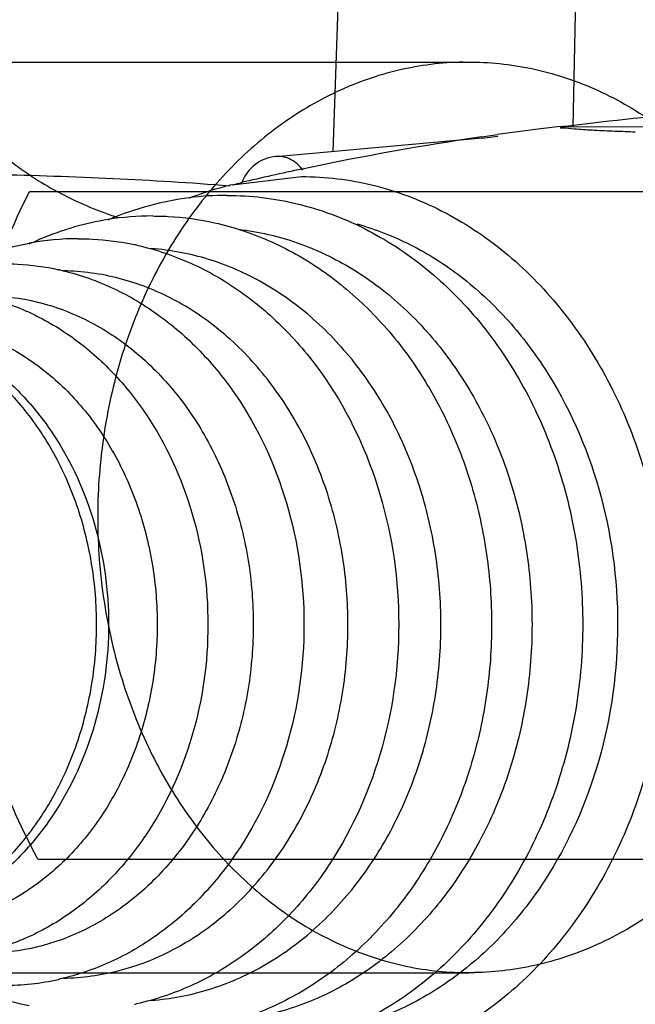
# Model space of a CAD drawing. Units: millimetres. Extents: x -552 to 938, y -635 to 935.
# Drawn here: x 25 to 37, y 900 to 918 of the extents above; entities that cross this region are included whole.
import ezdxf

# ---------------------------------------------------------------- set-up
doc = ezdxf.new("R2010")
doc.units = ezdxf.units.MM
doc.header["$LTSCALE"] = 16.335
doc.layers.get('0').update_dxf_attribs({"linetype": 'CONTINUOUS'})
doc.layers.add('02___PRT_ALL_AXES', color=7, linetype='CONTINUOUS')

msp = doc.modelspace()

# ---------------------------------------------------------------- linework, layer by layer
at = {"color": 7, "linetype": 'Continuous'}
for p, q in [((31.196, 915.436), (31.798, 932.673)), ((35.99, 931.381), (35.677, 915.895)), ((37.887, 915.898), (35.443, 915.885)), ((29.314, 914.813), (30.608, 914.965)), ((25.528, 914.689), (38.631, 914.689)), ((25.682, 902.224), (38.786, 902.224))]:
    msp.add_line(p, q, dxfattribs=at)
at = {"color": 6, "linetype": 'Continuous'}
for p, q in [((17.224, 917.103), (33.732, 917.103)), ((17.224, 900.103), (33.732, 900.103))]:
    msp.add_line(p, q, dxfattribs=at)
at = {"color": 7, "linetype": 'Continuous'}
for centre, radius, start, end in [((41.135, 873.639), 42.628, 94.3951, 97.6744), ((30.724, 908.892), 6.086, 104.8768, 111.3644), ((30.684, 909.034), 5.939, 103.3378, 104.8499), ((29.228, 908.986), 5.629, 97.3165, 105.0667), ((29.217, 909.063), 5.551, 90.0157, 97.3063), ((29.284, 908.789), 5.834, 105.0993, 113.1443), ((27.842, 908.843), 5.387, 99.0725, 105.9009), ((27.829, 908.925), 5.305, 90.0198, 99.063), ((26.44, 908.777), 5.028, 90.0259, 100.5365), ((26.427, 908.729), 5.076, 77.4616, 77.9511), ((25.038, 908.575), 4.765, 77.175, 77.4858), ((25.046, 904.591), 4.725, 270.038, 282.5104), ((25.038, 904.631), 4.765, 282.5004, 282.8247), ((26.427, 904.477), 5.076, 282.0487, 282.5253)]:
    msp.add_arc(centre, radius, start, end, dxfattribs=at)
for points, knots in [([(33.627, 917.102), (33.223, 917.094), (32.408, 916.991), (31.235, 916.579), (30.14, 915.923), (29.157, 915.046), (28.315, 913.975), (27.639, 912.744), (27.146, 911.389), (26.853, 909.952), (26.766, 908.474), (26.889, 907), (27.218, 905.574), (27.743, 904.238), (28.45, 903.032), (29.319, 901.993), (30.323, 901.152), (31.434, 900.538), (32.618, 900.169), (33.434, 900.096), (33.838, 900.104)], [0, 0, 0, 0, 0.049914, 0.100625, 0.152739, 0.206653, 0.26252, 0.320255, 0.379565, 0.439995, 0.500984, 0.56192, 0.622193, 0.681257, 0.738683, 0.794211, 0.847794, 0.899628, 0.950152, 1, 1, 1, 1]), ([(33.627, 917.102), (34.03, 917.11), (34.847, 917.037), (36.031, 916.668), (37.142, 916.054), (38.146, 915.213), (39.015, 914.174), (39.721, 912.968), (40.247, 911.632), (40.576, 910.206), (40.699, 908.732), (40.612, 907.254), (40.319, 905.817), (39.826, 904.462), (39.15, 903.231), (38.308, 902.16), (37.325, 901.283), (36.23, 900.627), (35.056, 900.215), (34.241, 900.111), (33.838, 900.104)], [0, 0, 0, 0, 0.049848, 0.100372, 0.152206, 0.205789, 0.261317, 0.318743, 0.377807, 0.43808, 0.499016, 0.560005, 0.620435, 0.679745, 0.73748, 0.793347, 0.847261, 0.899375, 0.950086, 1, 1, 1, 1]), ([(35.493, 915.872), (35.482, 915.874), (35.465, 915.878), (35.448, 915.882), (35.443, 915.885)], [0, 0, 0, 0, 0.645059, 1, 1, 1, 1]), ([(35.54, 915.866), (35.536, 915.866), (35.52, 915.868), (35.504, 915.871), (35.493, 915.872)], [0, 0, 0, 0, 0.286705, 1, 1, 1, 1]), ([(36.841, 915.795), (36.714, 915.8), (36.458, 915.809), (36.092, 915.825), (35.785, 915.843), (35.607, 915.857), (35.54, 915.866)], [0, 0, 0, 0, 0.292924, 0.589269, 0.84468, 1, 1, 1, 1]), ([(24.875, 915.006), (25.612, 914.99), (27.074, 914.942), (28.535, 914.853), (29.259, 914.794)], [0, 0, 0, 0, 0.504019, 1, 1, 1, 1]), ([(30.608, 914.965), (31.055, 914.965), (31.96, 914.855), (33.255, 914.368), (34.444, 913.582), (35.48, 912.531), (36.327, 911.255), (36.955, 909.805), (37.341, 908.234), (37.471, 906.603), (37.341, 904.972), (36.955, 903.401), (36.327, 901.951), (35.48, 900.675), (34.444, 899.624), (33.255, 898.838), (31.96, 898.351), (31.055, 898.241), (30.608, 898.241)], [0, 0, 0, 0, 0.056142, 0.113321, 0.172378, 0.233796, 0.297673, 0.363741, 0.431438, 0.5, 0.568562, 0.636259, 0.702327, 0.766204, 0.827622, 0.886679, 0.943858, 1, 1, 1, 1]), ([(25.682, 902.224), (25.346, 902.841), (24.776, 904.153), (24.247, 906.249), (24.051, 908.428), (24.194, 910.614), (24.67, 912.728), (25.208, 914.06), (25.528, 914.689)], [0, 0, 0, 0, 0.163081, 0.33011, 0.499316, 0.668687, 0.836189, 1, 1, 1, 1]), ([(29.215, 914.614), (29.655, 914.614), (30.545, 914.507), (31.816, 914.034), (32.976, 913.274), (33.982, 912.261), (34.801, 911.039), (35.406, 909.653), (35.776, 908.156), (35.901, 906.603), (35.776, 905.05), (35.406, 903.553), (34.801, 902.168), (33.983, 900.945), (32.976, 899.933), (31.816, 899.172), (30.546, 898.699), (29.656, 898.592), (29.216, 898.592)], [0, 0, 0, 0, 0.057311, 0.115427, 0.175026, 0.236543, 0.30011, 0.365546, 0.432395, 0.500001, 0.567607, 0.634456, 0.699891, 0.763459, 0.824975, 0.884573, 0.942689, 1, 1, 1, 1]), ([(27.827, 914.229), (27.923, 914.229), (28.311, 914.219), (28.698, 914.165), (28.982, 914.102)], [0, 0, 0, 0, 0.249602, 1, 1, 1, 1]), ([(25.522, 913.708), (25.59, 913.74), (25.865, 913.862), (26.15, 913.963), (26.366, 914.024)], [0, 0, 0, 0, 0.251475, 1, 1, 1, 1]), ([(28.982, 914.102), (29.348, 914.02), (30.073, 913.777), (31.076, 913.196), (31.975, 912.419), (32.744, 911.471), (33.364, 910.382), (33.818, 909.184), (34.095, 907.912), (34.188, 906.602), (34.095, 905.293), (33.817, 904.021), (33.363, 902.823), (32.743, 901.734), (31.974, 900.786), (31.075, 900.009), (30.072, 899.429), (29.347, 899.185), (28.98, 899.104)], [0, 0, 0, 0, 0.057397, 0.115977, 0.176128, 0.238044, 0.3017, 0.366868, 0.433145, 0.500008, 0.566871, 0.633146, 0.698312, 0.761966, 0.823879, 0.884027, 0.942605, 1, 1, 1, 1]), ([(29.429, 913.982), (29.801, 913.939), (30.547, 913.767), (31.596, 913.263), (32.55, 912.534), (33.375, 911.604), (34.045, 910.508), (34.541, 909.281), (34.844, 907.965), (34.946, 906.603), (34.844, 905.242), (34.541, 903.926), (34.046, 902.699), (33.375, 901.602), (32.55, 900.673), (31.597, 899.943), (30.548, 899.44), (29.802, 899.267), (29.429, 899.224)], [0, 0, 0, 0, 0.056129, 0.113568, 0.172968, 0.234642, 0.298586, 0.364504, 0.431868, 0.499996, 0.568124, 0.635489, 0.701408, 0.765353, 0.827029, 0.886431, 0.943871, 1, 1, 1, 1]), ([(31.643, 914.08), (31.988, 913.984), (32.671, 913.717), (33.611, 913.118), (34.455, 912.336), (35.432, 911.062), (36.283, 909.138), (36.627, 906.602), (36.282, 904.065), (35.431, 902.141), (34.453, 900.869), (33.609, 900.087), (32.669, 899.488), (31.986, 899.221), (31.64, 899.125)], [0, 0, 0, 0, 0.056417, 0.114423, 0.174389, 0.236447, 0.36585, 0.500013, 0.634173, 0.763569, 0.825622, 0.885584, 0.943586, 1, 1, 1, 1]), ([(26.438, 913.805), (26.526, 913.805), (26.878, 913.795), (27.228, 913.749), (27.487, 913.694)], [0, 0, 0, 0, 0.249637, 1, 1, 1, 1]), ([(24.14, 913.254), (24.359, 913.364), (24.81, 913.552), (25.283, 913.676), (25.521, 913.72)], [0, 0, 0, 0, 0.502715, 1, 1, 1, 1]), ([(27.529, 913.684), (27.876, 913.607), (28.561, 913.377), (29.51, 912.829), (30.36, 912.094), (31.34, 910.887), (32.194, 909.044), (32.538, 906.602), (32.193, 904.161), (31.339, 902.317), (30.359, 901.111), (29.509, 900.377), (28.56, 899.828), (27.875, 899.598), (27.528, 899.521)], [0, 0, 0, 0, 0.057546, 0.116257, 0.17652, 0.238529, 0.367105, 0.500008, 0.63291, 0.761481, 0.823487, 0.883747, 0.942456, 1, 1, 1, 1]), ([(27.798, 899.587), (28.161, 899.612), (28.89, 899.749), (29.923, 900.201), (30.864, 900.881), (31.682, 901.764), (32.348, 902.818), (32.84, 904.004), (33.142, 905.28), (33.244, 906.603), (33.142, 907.926), (32.84, 909.203), (32.348, 910.388), (31.682, 911.442), (30.864, 912.325), (29.923, 913.005), (28.89, 913.457), (28.161, 913.594), (27.798, 913.619)], [0, 0, 0, 0, 0.05612, 0.113445, 0.172708, 0.234284, 0.298209, 0.364193, 0.431696, 0.500002, 0.568307, 0.63581, 0.701794, 0.765717, 0.827294, 0.886556, 0.943881, 1, 1, 1, 1]), ([(25.049, 913.34), (25.134, 913.34), (25.477, 913.33), (25.819, 913.283), (26.071, 913.227)], [0, 0, 0, 0, 0.249634, 1, 1, 1, 1]), ([(26.096, 913.221), (26.419, 913.148), (27.059, 912.93), (27.943, 912.414), (28.735, 911.727), (29.647, 910.599), (30.441, 908.879), (30.761, 906.603), (30.441, 904.327), (29.647, 902.607), (28.735, 901.479), (27.943, 900.791), (27.059, 900.276), (26.419, 900.058), (26.096, 899.985)], [0, 0, 0, 0, 0.057629, 0.116408, 0.176712, 0.238729, 0.367239, 0.500003, 0.632767, 0.761275, 0.823291, 0.883594, 0.942371, 1, 1, 1, 1]), ([(26.159, 900.002), (26.509, 900.007), (27.218, 900.104), (28.228, 900.498), (29.154, 901.123), (29.961, 901.953), (30.619, 902.957), (31.107, 904.095), (31.407, 905.325), (31.508, 906.603), (31.407, 907.88), (31.107, 909.111), (30.62, 910.249), (29.961, 911.252), (29.154, 912.083), (28.228, 912.708), (27.218, 913.102), (26.51, 913.199), (26.16, 913.204)], [0, 0, 0, 0, 0.056133, 0.113343, 0.172446, 0.233901, 0.297791, 0.363841, 0.431494, 0.499998, 0.568503, 0.636156, 0.702207, 0.766097, 0.827553, 0.886657, 0.943867, 1, 1, 1, 1]), ([(24.693, 912.718), (24.99, 912.646), (25.577, 912.438), (26.386, 911.955), (27.109, 911.316), (27.941, 910.274), (28.665, 908.693), (28.957, 906.603), (28.665, 904.513), (27.941, 902.932), (27.109, 901.89), (26.386, 901.251), (25.577, 900.768), (24.99, 900.56), (24.693, 900.488)], [0, 0, 0, 0, 0.057741, 0.116619, 0.17699, 0.23903, 0.367453, 0.500004, 0.632554, 0.760975, 0.823013, 0.883383, 0.94226, 1, 1, 1, 1]), ([(24.702, 912.74), (25.029, 912.74), (25.694, 912.659), (26.644, 912.302), (27.516, 911.725), (28.277, 910.953), (28.899, 910.017), (29.359, 908.953), (29.643, 907.8), (29.738, 906.603), (29.643, 905.406), (29.359, 904.253), (28.899, 903.189), (28.277, 902.253), (27.516, 901.481), (26.644, 900.904), (25.694, 900.547), (25.029, 900.466), (24.702, 900.466)], [0, 0, 0, 0, 0.05614, 0.113321, 0.172377, 0.233795, 0.297673, 0.363741, 0.431438, 0.5, 0.568562, 0.636259, 0.702327, 0.766205, 0.827623, 0.886679, 0.94386, 1, 1, 1, 1]), ([(22.21, 900.904), (22.512, 900.91), (23.121, 900.996), (23.99, 901.339), (24.786, 901.88), (25.479, 902.597), (26.045, 903.463), (26.464, 904.443), (26.722, 905.503), (26.808, 906.603), (26.722, 907.703), (26.464, 908.763), (26.045, 909.743), (25.479, 910.608), (24.786, 911.326), (23.99, 911.867), (23.121, 912.21), (22.512, 912.296), (22.21, 912.302)], [0, 0, 0, 0, 0.056131, 0.113353, 0.172472, 0.23394, 0.297834, 0.363878, 0.431516, 0.5, 0.568484, 0.636122, 0.702166, 0.76606, 0.827528, 0.886647, 0.943869, 1, 1, 1, 1]), ([(23.286, 912.173), (23.554, 912.1), (24.081, 911.898), (24.805, 911.445), (25.451, 910.856), (26.19, 909.908), (26.832, 908.481), (27.09, 906.603), (26.832, 904.725), (26.19, 903.298), (25.451, 902.349), (24.805, 901.761), (24.081, 901.308), (23.554, 901.106), (23.286, 901.033)], [0, 0, 0, 0, 0.058116, 0.117301, 0.17786, 0.239948, 0.368084, 0.500005, 0.631925, 0.760058, 0.822145, 0.882702, 0.941885, 1, 1, 1, 1]), ([(23.313, 912.242), (23.614, 912.242), (24.224, 912.167), (25.098, 911.839), (25.899, 911.309), (26.598, 910.6), (27.169, 909.74), (27.593, 908.762), (27.853, 907.703), (27.941, 906.603), (27.853, 905.503), (27.593, 904.444), (27.169, 903.466), (26.598, 902.606), (25.899, 901.897), (25.098, 901.367), (24.224, 901.039), (23.614, 900.964), (23.313, 900.964)], [0, 0, 0, 0, 0.05614, 0.113321, 0.172377, 0.233795, 0.297673, 0.363741, 0.431438, 0.5, 0.568562, 0.636259, 0.702327, 0.766205, 0.827623, 0.886679, 0.94386, 1, 1, 1, 1]), ([(25.519, 899.486), (25.281, 899.531), (24.808, 899.654), (24.358, 899.843), (24.139, 899.952)], [0, 0, 0, 0, 0.497283, 1, 1, 1, 1])]:
    msp.add_open_spline(points, degree=3, knots=knots, dxfattribs=at)
at = {"color": 40, "linetype": 'Continuous'}
msp.add_open_spline([(23.7, 916.724), (23.806, 916.597), (24.025, 916.339), (24.393, 915.941), (24.792, 915.558), (25.205, 915.218), (25.634, 914.918), (26.099, 914.648), (26.599, 914.411), (26.968, 914.272), (27.165, 914.206), (27.181, 914.2)], degree=3, knots=[0, 0, 0, 0, 0.123565, 0.24713, 0.370694, 0.494259, 0.617824, 0.741389, 0.864953, 0.988518, 1, 1, 1, 1], dxfattribs=at)
at = {"layer": '02___PRT_ALL_AXES', "color": 7, "linetype": 'Continuous'}
for p, q in [((35.436, 915.902), (35.53, 915.913)), ((35.445, 915.867), (35.539, 915.878)), ((30.127, 915.339), (33.982, 915.689)), ((33.976, 915.706), (34.265, 915.748)), ((33.982, 915.684), (34.272, 915.72)), ((29.314, 914.813), (29.488, 914.854)), ((29.314, 914.813), (29.49, 914.848))]:
    msp.add_line(p, q, dxfattribs=at)
for centre, radius, start, end in [((42.121, 860.454), 55.85, 97.2995, 98.0869), ((42.139, 860.317), 55.987, 96.8757, 97.2997), ((42.013, 861.148), 55.147, 98.38, 101.9235), ((30.195, 914.592), 0.75, 95.1888, 160.0243), ((41.853, 861.911), 54.368, 101.9247, 103.1468)]:
    msp.add_arc(centre, radius, start, end, dxfattribs=at)
msp.add_open_spline([(30.63, 915.087), (30.572, 915.169), (30.456, 915.274), (30.269, 915.338), (30.173, 915.343), (30.127, 915.339)], degree=3, knots=[0, 0, 0, 0, 0.51563, 0.759888, 1, 1, 1, 1], dxfattribs=at)

doc.saveas('drawing.dxf')
